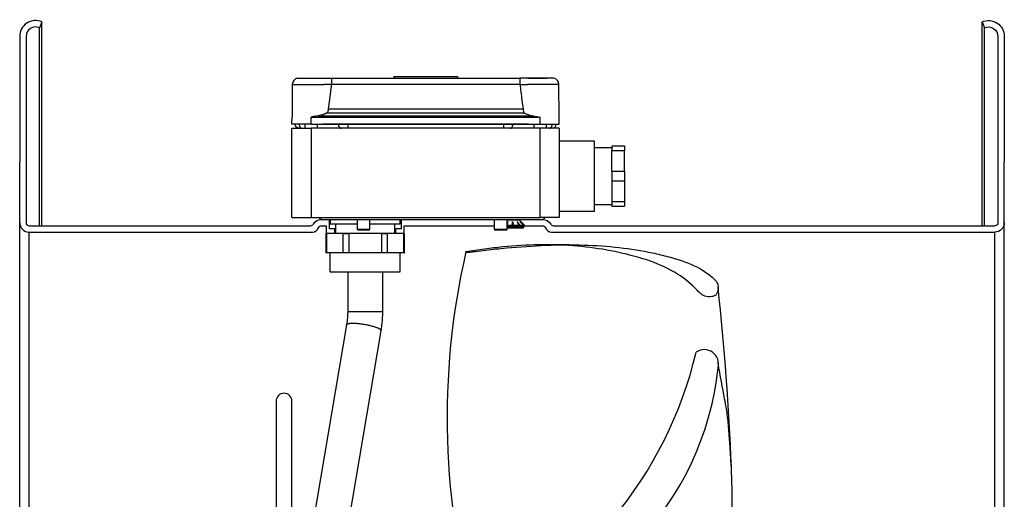
# Model space of a CAD drawing. Extents: x -175 to 447, y -177 to 177.
# Drawn here: x 270 to 440, y 81 to 164 of the extents above; entities that cross this region are included whole.
import ezdxf

# ---------------------------------------------------------------- set-up
doc = ezdxf.new("R2010")
doc.units = 0
doc.header["$MEASUREMENT"] = 0
doc.layers.get('0').update_dxf_attribs({"linetype": 'CONTINUOUS'})

msp = doc.modelspace()

# ---------------------------------------------------------------- linework, layer by layer
for p, q in [((273.71, 163.27), (273.27, 162.26)), ((273.71, 128.1), (273.71, 163.27)), ((436.01, 128.1), (436.01, 163.27)), ((436.01, 163.27), (436.45, 162.26)), ((273.27, 128.1), (273.27, 162.26)), ((436.45, 128.1), (436.45, 162.26)), ((269.86, 160.75), (269.86, 139.04)), ((270.96, 160.75), (270.96, 128.65)), ((438.76, 160.75), (438.76, 128.65)), ((439.86, 160.75), (439.86, 139.04)), ((317.83, 153.55), (322.21, 153.57)), ((323.68, 153.57), (356.23, 153.57)), ((334.46, 153.84), (345.45, 153.84)), ((334.46, 153.84), (334.46, 153.57)), ((345.45, 153.84), (345.45, 153.57)), ((357.65, 153.57), (360.86, 153.57)), ((362.07, 153.55), (358.13, 153.55)), ((316.93, 152.48), (316.88, 146.84)), ((316.93, 152.48), (322.4, 152.48)), ((356.23, 152.48), (323.68, 152.48)), ((362.97, 152.48), (357.51, 152.48)), ((363.02, 146.84), (362.97, 152.48)), ((323.12, 148.25), (356.78, 148.25)), ((316.87, 145.6), (316.88, 146.81)), ((320.17, 146.81), (359.74, 146.81)), ((320.17, 145.6), (320.17, 146.81)), ((321.39, 147.05), (358.51, 147.05)), ((322.93, 147.55), (356.98, 147.55)), ((359.74, 145.6), (359.74, 146.81)), ((363.03, 145.6), (363.02, 146.81)), ((320.17, 145.6), (316.87, 145.6)), ((316.87, 129.52), (316.87, 144.91)), ((316.87, 144.91), (320.17, 144.91)), ((319.07, 145.6), (319.07, 144.91)), ((320.17, 145.6), (359.74, 145.6)), ((359.74, 144.91), (320.17, 144.91)), ((320.17, 144.91), (320.17, 129.52)), ((321.27, 144.91), (321.27, 145.6)), ((357.68, 145.6), (322.22, 145.6)), ((326.53, 145.6), (326.53, 144.91)), ((353.37, 145.6), (353.37, 144.91)), ((358.64, 145.6), (358.64, 144.91)), ((359.74, 145.6), (363.03, 145.6)), ((359.74, 129.52), (359.74, 144.91)), ((363.03, 144.91), (359.74, 144.91)), ((360.84, 144.91), (360.84, 145.6)), ((363.03, 144.91), (363.03, 129.52)), ((369.08, 142.71), (363.03, 142.71)), ((369.08, 130.62), (369.08, 142.71)), ((372.1, 141.54), (369.08, 141.54)), ((372.1, 141.89), (374.3, 141.89)), ((372.1, 141.89), (372.1, 141.06)), ((374.3, 141.89), (374.3, 141.06)), ((372.1, 141.06), (374.3, 141.06)), ((372.1, 137.49), (372.1, 141.06)), ((374.3, 137.49), (374.3, 141.06)), ((269.86, 0), (269.86, 139.04)), ((439.86, 0), (439.86, 139.04)), ((372.1, 137.49), (374.3, 137.49)), ((372.1, 137.49), (372.1, 135.84)), ((374.3, 137.49), (374.3, 135.84)), ((372.1, 135.84), (372.1, 132.27)), ((372.1, 135.84), (374.3, 135.84)), ((374.3, 135.84), (374.3, 132.27)), ((369.08, 131.79), (372.1, 131.79)), ((372.1, 132.27), (374.3, 132.27)), ((372.1, 132.27), (372.1, 131.45)), ((372.1, 131.45), (374.3, 131.45)), ((374.3, 132.27), (374.3, 131.45)), ((316.87, 129.52), (320.17, 129.52)), ((320.17, 129.52), (359.74, 129.52)), ((363.03, 129.52), (359.74, 129.52)), ((363.03, 130.62), (369.08, 130.62)), ((271.51, 128.1), (320.08, 128.1)), ((321.99, 129.2), (323.33, 129.2)), ((321.99, 128.1), (322.78, 128.1)), ((322.1, 129.18), (360, 129.18)), ((322.78, 128.1), (322.78, 126.73)), ((323.33, 127.55), (323.33, 129.2)), ((323.33, 129.2), (323.46, 129.2)), ((324.29, 127.55), (323.33, 127.55)), ((323.46, 129.18), (323.46, 128.42)), ((323.46, 128.42), (328.1, 128.42)), ((324.29, 127.55), (324.4, 127.55)), ((324.29, 126.73), (324.29, 127.55)), ((324.4, 128.42), (324.4, 126.73)), ((328.1, 129.18), (328.1, 127.52)), ((328.1, 127.52), (330.3, 127.52)), ((328.1, 127.52), (328.29, 127.32)), ((330.11, 127.32), (330.3, 127.52)), ((330.3, 127.52), (330.3, 129.18)), ((330.3, 128.42), (335.55, 128.42)), ((334.62, 126.73), (334.62, 128.42)), ((334.62, 127.55), (334.73, 127.55)), ((334.73, 127.55), (334.73, 126.73)), ((335.7, 127.55), (334.73, 127.55)), ((335.55, 129.2), (335.7, 129.2)), ((335.55, 128.42), (335.55, 129.18)), ((335.7, 129.2), (358.64, 129.2)), ((335.7, 129.2), (335.7, 127.55)), ((336.25, 128.1), (351.8, 128.1)), ((336.25, 126.73), (336.25, 128.1)), ((351.8, 129.18), (351.8, 127.52)), ((351.8, 127.52), (354, 127.52)), ((351.8, 127.52), (351.99, 127.32)), ((353.81, 127.32), (354, 127.52)), ((353.96, 128.2), (354.89, 128.2)), ((353.99, 128.1), (354.9, 128.1)), ((354, 127.52), (354, 129.18)), ((354.92, 129.06), (354, 129.06)), ((354, 128.1), (360.12, 128.1)), ((354, 127.96), (356.83, 127.96)), ((354, 127.71), (356.83, 127.71)), ((356.17, 129.06), (354.92, 129.06)), ((354.94, 128.65), (354.94, 128.84)), ((355.09, 128.1), (355.95, 128.1)), ((355.11, 128.2), (355.99, 128.2)), ((355.89, 129.06), (355.89, 129.18)), ((356.11, 128.1), (356.7, 128.1)), ((357.03, 128.2), (356.17, 129.06)), ((356.18, 128.2), (356.78, 128.2)), ((356.78, 128.1), (356.94, 128.1)), ((356.83, 127.96), (356.83, 127.71)), ((356.87, 128.2), (357.03, 128.2)), ((356.94, 128.1), (357.03, 128.2)), ((358.64, 129.2), (360.12, 129.2)), ((362.03, 128.1), (438.21, 128.1)), ((271.51, 0), (271.51, 127)), ((271.51, 127), (320.43, 127)), ((322.7, 126.73), (322.7, 123.43)), ((322.7, 126.73), (322.85, 126.73)), ((322.85, 126.73), (322.85, 123.43)), ((325.71, 126.73), (322.85, 126.73)), ((325.71, 126.73), (326.66, 126.73)), ((325.71, 123.43), (325.71, 126.73)), ((332.37, 126.73), (326.66, 126.73)), ((326.66, 126.73), (326.66, 123.43)), ((330.11, 127.32), (328.29, 127.32)), ((332.37, 123.43), (332.37, 126.73)), ((332.37, 126.73), (333.32, 126.73)), ((336.18, 126.73), (333.32, 126.73)), ((333.32, 126.73), (333.32, 123.43)), ((336.18, 123.43), (336.18, 126.73)), ((336.32, 126.73), (336.18, 126.73)), ((336.32, 123.43), (336.32, 126.73)), ((353.81, 127.32), (351.99, 127.32)), ((361.68, 127), (438.21, 127)), ((438.21, 0), (438.21, 127)), ((364.68, 124.8), (360.6, 124.8)), ((322.85, 123.43), (322.7, 123.43)), ((333.32, 123.43), (322.85, 123.43)), ((323.47, 120.13), (323.47, 123.43)), ((334.75, 123.43), (333.32, 123.43)), ((336.18, 123.43), (334.75, 123.43)), ((335.56, 120.13), (335.56, 123.43)), ((336.18, 123.43), (336.32, 123.43)), ((323.47, 120.13), (335.56, 120.13)), ((326.49, 120.13), (326.49, 113.22)), ((332.54, 113.22), (332.54, 120.13)), ((332.54, 113.22), (326.49, 113.22)), ((326.3, 111), (319.01, 68.02)), ((324.97, 67.01), (332.26, 109.98)), ((314.12, 97.83), (314.12, -97.83)), ((316.87, -97.83), (316.87, 97.83))]:
    msp.add_line(p, q)
at = {"linetype": 'CONTINUOUS'}
msp.add_line((336.25, 126.73), (322.78, 126.73), dxfattribs=at)
for points in [[(318.1, 145.6, 0), (318.1, 145.58, 0), (318.1, 145.55, 0), (318.11, 145.53, 0), (318.11, 145.51, 0), (318.11, 145.49, 0), (318.11, 145.47, 0), (318.11, 145.45, 0), (318.12, 145.43, 0), (318.12, 145.41, 0), (318.13, 145.39, 0), (318.13, 145.37, 0), (318.14, 145.34, 0), (318.14, 145.32, 0), (318.15, 145.31, 0), (318.16, 145.29, 0), (318.16, 145.27, 0), (318.17, 145.25, 0), (318.18, 145.23, 0), (318.19, 145.21, 0), (318.2, 145.19, 0), (318.2, 145.18, 0), (318.21, 145.16, 0), (318.22, 145.14, 0), (318.23, 145.13, 0), (318.25, 145.11, 0), (318.26, 145.1, 0), (318.27, 145.08, 0), (318.28, 145.07, 0), (318.29, 145.05, 0), (318.3, 145.04, 0), (318.32, 145.03, 0), (318.33, 145.02, 0), (318.34, 145.01, 0), (318.35, 145, 0), (318.37, 144.99, 0), (318.38, 144.98, 0), (318.4, 144.97, 0), (318.41, 144.96, 0), (318.42, 144.95, 0), (318.44, 144.94, 0), (318.45, 144.94, 0), (318.47, 144.93, 0), (318.48, 144.93, 0), (318.5, 144.92, 0), (318.51, 144.92, 0), (318.53, 144.92, 0), (318.54, 144.91, 0), (318.56, 144.91, 0), (318.57, 144.91, 0)], [(324.88, 145.6, 0), (324.88, 145.58, 0), (324.88, 145.55, 0), (324.88, 145.53, 0), (324.89, 145.51, 0), (324.89, 145.49, 0), (324.89, 145.47, 0), (324.89, 145.45, 0), (324.9, 145.43, 0), (324.9, 145.41, 0), (324.91, 145.39, 0), (324.91, 145.37, 0), (324.92, 145.34, 0), (324.92, 145.32, 0), (324.93, 145.31, 0), (324.94, 145.29, 0), (324.94, 145.27, 0), (324.95, 145.25, 0), (324.96, 145.23, 0), (324.97, 145.21, 0), (324.97, 145.19, 0), (324.98, 145.18, 0), (324.99, 145.16, 0), (325, 145.14, 0), (325.01, 145.13, 0), (325.02, 145.11, 0), (325.04, 145.1, 0), (325.05, 145.08, 0), (325.06, 145.07, 0), (325.07, 145.05, 0), (325.08, 145.04, 0), (325.09, 145.03, 0), (325.11, 145.02, 0), (325.12, 145.01, 0), (325.13, 145, 0), (325.15, 144.99, 0), (325.16, 144.98, 0), (325.17, 144.97, 0), (325.19, 144.96, 0), (325.2, 144.95, 0), (325.22, 144.94, 0), (325.23, 144.94, 0), (325.25, 144.93, 0), (325.26, 144.93, 0), (325.28, 144.92, 0), (325.29, 144.92, 0), (325.31, 144.92, 0), (325.32, 144.91, 0), (325.34, 144.91, 0), (325.35, 144.91, 0)], [(354.54, 144.91, 0), (354.55, 144.91, 0), (354.57, 144.91, 0), (354.58, 144.91, 0), (354.6, 144.92, 0), (354.61, 144.92, 0), (354.63, 144.92, 0), (354.64, 144.93, 0), (354.66, 144.93, 0), (354.67, 144.94, 0), (354.69, 144.94, 0), (354.7, 144.95, 0), (354.71, 144.96, 0), (354.73, 144.97, 0), (354.74, 144.98, 0), (354.76, 144.99, 0), (354.77, 145, 0), (354.78, 145.01, 0), (354.8, 145.02, 0), (354.81, 145.03, 0), (354.82, 145.04, 0), (354.83, 145.05, 0), (354.84, 145.07, 0), (354.86, 145.08, 0), (354.87, 145.1, 0), (354.88, 145.11, 0), (354.89, 145.13, 0), (354.9, 145.14, 0), (354.91, 145.16, 0), (354.92, 145.18, 0), (354.93, 145.19, 0), (354.94, 145.21, 0), (354.95, 145.23, 0), (354.95, 145.25, 0), (354.96, 145.27, 0), (354.97, 145.29, 0), (354.97, 145.31, 0), (354.98, 145.32, 0), (354.99, 145.34, 0), (354.99, 145.37, 0), (355, 145.39, 0), (355, 145.41, 0), (355.01, 145.43, 0), (355.01, 145.45, 0), (355.01, 145.47, 0), (355.01, 145.49, 0), (355.02, 145.51, 0), (355.02, 145.53, 0), (355.02, 145.55, 0), (355.02, 145.58, 0)], [(361.31, 144.91, 0), (361.33, 144.91, 0), (361.34, 144.91, 0), (361.36, 144.91, 0), (361.38, 144.92, 0), (361.39, 144.92, 0), (361.41, 144.92, 0), (361.42, 144.93, 0), (361.44, 144.93, 0), (361.45, 144.94, 0), (361.46, 144.94, 0), (361.48, 144.95, 0), (361.49, 144.96, 0), (361.51, 144.97, 0), (361.52, 144.98, 0), (361.53, 144.99, 0), (361.55, 145, 0), (361.56, 145.01, 0), (361.57, 145.02, 0), (361.59, 145.03, 0), (361.6, 145.04, 0), (361.61, 145.05, 0), (361.62, 145.07, 0), (361.64, 145.08, 0), (361.65, 145.1, 0), (361.66, 145.11, 0), (361.67, 145.13, 0), (361.68, 145.14, 0), (361.69, 145.16, 0), (361.7, 145.18, 0), (361.71, 145.19, 0), (361.72, 145.21, 0), (361.72, 145.23, 0), (361.73, 145.25, 0), (361.74, 145.27, 0), (361.75, 145.29, 0), (361.75, 145.31, 0), (361.76, 145.32, 0), (361.77, 145.34, 0), (361.77, 145.37, 0), (361.78, 145.39, 0), (361.78, 145.41, 0), (361.78, 145.43, 0), (361.79, 145.45, 0), (361.79, 145.47, 0), (361.79, 145.49, 0), (361.8, 145.51, 0), (361.8, 145.53, 0), (361.8, 145.55, 0), (361.8, 145.58, 0)], [(332.27, 109.99, 0), (332.26, 110.03, 0), (332.25, 110.07, 0), (332.22, 110.11, 0), (332.19, 110.15, 0), (332.14, 110.19, 0), (332.08, 110.23, 0), (332.01, 110.28, 0), (331.92, 110.32, 0), (331.83, 110.37, 0), (331.73, 110.42, 0), (331.62, 110.46, 0), (331.5, 110.51, 0), (331.37, 110.56, 0), (331.23, 110.6, 0), (331.09, 110.65, 0), (330.93, 110.69, 0), (330.78, 110.74, 0), (330.61, 110.78, 0), (330.44, 110.83, 0), (330.27, 110.87, 0), (330.09, 110.91, 0), (329.91, 110.95, 0), (329.73, 110.98, 0), (329.54, 111.02, 0), (329.36, 111.05, 0), (329.17, 111.08, 0), (328.98, 111.11, 0), (328.8, 111.13, 0), (328.62, 111.16, 0), (328.44, 111.18, 0), (328.26, 111.19, 0), (328.09, 111.21, 0), (327.92, 111.22, 0), (327.75, 111.23, 0), (327.6, 111.24, 0), (327.45, 111.24, 0), (327.3, 111.24, 0), (327.17, 111.24, 0), (327.04, 111.23, 0), (326.92, 111.22, 0), (326.81, 111.21, 0), (326.72, 111.2, 0), (326.63, 111.18, 0), (326.55, 111.16, 0), (326.48, 111.14, 0), (326.42, 111.12, 0), (326.37, 111.09, 0), (326.34, 111.06, 0), (326.32, 111.03, 0)]]:
    msp.add_polyline3d(points)
for centre, radius, start, end in [((272.61, 160.75), 2.75, 66.4218, 180), ((272.61, 160.75), 1.65, 66.4218, 180), ((318.03, 152.47), 1.1, 100.3371, 179.5), ((361.87, 152.47), 1.1, 0.5, 79.6629), ((361.8, 145.6), 0.687, 270, 0), ((322.1, 129.9), 0.72, 211.7812, 270), ((360, 129.9), 0.72, 270, 328.2188), ((271.51, 128.65), 1.65, 180, 270), ((271.51, 128.65), 0.55, 180, 270), ((320.08, 128.65), 0.55, 270, 330), ((320.43, 128.1), 1.1, 270, 340.5288), ((361.68, 128.1), 1.1, 199.4712, 270), ((362.03, 128.65), 0.55, 210, 270), ((315.5, 97.83), 1.37, 0, 180)]:
    msp.add_arc(centre, radius, start, end)
at = {"extrusion": (-1.22461e-16, 1.49966e-32, -1)}
for centre, radius, start, end in [((-437.11, 160.75), 2.75, 66.4218, 180), ((-437.11, 160.75), 1.65, 66.4218, 180), ((-321.99, 127.55), 1.65, 30, 90), ((-321.99, 127.55), 0.55, 19.4712, 90), ((-360.12, 127.55), 1.65, 90, 150), ((-360.12, 127.55), 0.55, 90, 160.5288), ((-438.21, 128.65), 0.55, 180, 270), ((-438.21, 128.65), 1.65, 180, 270)]:
    msp.add_arc(centre, radius, start, end, dxfattribs=at)
at = {"extrusion": (0, 0, -1)}
msp.add_arc((-318.11, 145.6), 0.687, 270, 0, dxfattribs=at)
at = {"linetype": 'CONTINUOUS'}
for centre, radius, start, end in [((470.7, 95), 127.05, 167.0022, 196.4041), ((-88.24, 66.7), 481.38, 2.3457, 6.055), ((317.75, 122.81), 70.87, 294.2375, 346.5293), ((388.05, 104.24), 2.48, 344.9688, 123.9331), ((339.36, 109.01), 51.37, 278.3677, 353.9486)]:
    msp.add_arc(centre, radius, start, end, dxfattribs=at)
for points, degree in [([(322.21, 153.57), (322.66, 153.57), (323.16, 153.57), (323.68, 153.57)], 3), ([(357.69, 153.57), (357.25, 153.57), (356.74, 153.57), (356.23, 153.57)], 3), ([(358.14, 153.55), (357.96, 153.55), (357.81, 153.57), (357.69, 153.57)], 3), ([(323.68, 152.48), (323.42, 150.36), (323.12, 148.25)], 2), ([(356.78, 148.25), (356.79, 147.91), (356.87, 147.66), (356.98, 147.55)], 3), ([(322.93, 147.55), (322.15, 147.18), (321.39, 147.05)], 2), ([(358.51, 147.05), (358.9, 147.01), (359.36, 146.95), (359.74, 146.81)], 3), ([(354.13, 128.84), (354.09, 128.67), (354.04, 128.51), (354, 128.34)], 3), ([(354.13, 128.84), (354.09, 128.77), (354.04, 128.69), (354, 128.62)], 3), ([(354.04, 128.49), (354.03, 128.47), (354.01, 128.45), (354, 128.42)], 3), ([(354.94, 128.84), (354.92, 128.63), (354.91, 128.41), (354.89, 128.2)], 3), ([(354.9, 128.1), (354.89, 128.13), (354.89, 128.16), (354.89, 128.2)], 3), ([(354.94, 128.65), (354.93, 128.47), (354.91, 128.28), (354.9, 128.1)], 3), ([(354.94, 128.84), (355, 128.63), (355.06, 128.41), (355.11, 128.2)], 3), ([(354.94, 128.65), (354.99, 128.47), (355.04, 128.28), (355.09, 128.1)], 3), ([(355.09, 128.1), (355.1, 128.13), (355.11, 128.16), (355.11, 128.2)], 3), ([(355.72, 128.84), (355.87, 128.63), (356.03, 128.41), (356.18, 128.2)], 3), ([(355.72, 128.84), (355.81, 128.63), (355.9, 128.41), (355.99, 128.2)], 3), ([(355.93, 128.36), (355.99, 128.27), (356.05, 128.18), (356.11, 128.1)], 3), ([(355.95, 128.1), (355.97, 128.13), (355.98, 128.16), (355.99, 128.2)], 3), ([(356.11, 128.1), (356.13, 128.13), (356.16, 128.16), (356.18, 128.2)], 3), ([(356.24, 128.84), (356.45, 128.63), (356.66, 128.41), (356.87, 128.2)], 3), ([(356.24, 128.84), (356.42, 128.63), (356.6, 128.41), (356.78, 128.2)], 3), ([(356.69, 128.1), (356.74, 128.05), (356.78, 128.01), (356.83, 127.96)], 3), ([(356.7, 128.1), (356.73, 128.13), (356.75, 128.16), (356.78, 128.2)], 3), ([(356.74, 128.14), (356.75, 128.13), (356.77, 128.11), (356.78, 128.1)], 3), ([(356.78, 128.1), (356.81, 128.13), (356.84, 128.16), (356.87, 128.2)], 3)]:
    msp.add_open_spline(points, degree=degree)
for points, knots in [([(323.68, 153.57), (323.68, 153.56), (323.68, 153.45), (323.68, 153.05), (323.68, 152.76), (323.68, 152.48)], [0, 0, 0, 0, 0.5, 0.5, 1, 1, 1, 1]), ([(356.23, 153.57), (356.23, 153.56), (356.23, 153.45), (356.23, 153.05), (356.23, 152.76), (356.23, 152.48)], [0, 0, 0, 0, 0.5, 0.5, 1, 1, 1, 1]), ([(323.68, 152.48), (323.68, 152.48), (323.67, 152.48), (323.67, 152.48), (323.49, 152.46), (323.31, 152.46), (323.14, 152.45), (322.94, 152.45), (322.75, 152.45), (322.58, 152.46), (322.52, 152.47), (322.45, 152.47), (322.4, 152.48), (322.4, 152.48), (322.39, 152.48), (322.39, 152.48)], [0, 0, 0, 0, 0.000023, 0.000023, 0.000023, 0.388285, 0.388285, 0.388285, 0.828792, 0.828792, 0.828792, 0.999977, 0.999977, 0.999977, 1, 1, 1, 1]), ([(356.22, 152.48), (356.23, 152.48), (356.23, 152.48), (356.23, 152.48), (356.41, 152.46), (356.59, 152.46), (356.77, 152.45), (356.96, 152.45), (357.15, 152.45), (357.32, 152.46), (357.39, 152.47), (357.45, 152.47), (357.5, 152.48), (357.51, 152.48), (357.51, 152.48), (357.51, 152.48)], [0, 0, 0, 0, 0.000023, 0.000023, 0.000023, 0.388285, 0.388285, 0.388285, 0.828792, 0.828792, 0.828792, 0.999977, 0.999977, 0.999977, 1, 1, 1, 1]), ([(356.23, 152.48), (356.28, 152.04), (356.33, 151.61), (356.45, 150.69), (356.51, 150.2), (356.64, 149.23), (356.72, 148.74), (356.78, 148.25)], [0, 0, 0, 0, 0.308072, 0.308072, 0.654036, 0.654036, 1, 1, 1, 1]), ([(323.12, 148.25), (323.12, 148.15), (323.1, 147.95), (323.04, 147.7), (322.96, 147.6), (322.93, 147.55)], [0, 0, 0, 0, 0.347241, 0.678623, 1, 1, 1, 1]), ([(321.39, 147.05), (321.12, 147.02), (320.71, 146.97), (320.31, 146.85), (320.17, 146.81)], [0, 0, 0, 0, 0.655239, 1, 1, 1, 1]), ([(356.98, 147.55), (357.12, 147.48), (357.39, 147.35), (357.94, 147.17), (358.22, 147.1), (358.51, 147.05)], [0, 0, 0, 0, 0.5, 0.5, 1, 1, 1, 1]), ([(360.65, 127.69), (360.65, 127.72), (360.64, 127.74), (360.64, 127.73), (360.64, 127.73)], [0, 0, 0, 0, 0.999888, 1, 1, 1, 1]), ([(346.91, 123.57), (346.84, 123.56), (346.83, 123.54), (346.91, 123.52), (347.01, 123.51), (347.22, 123.51), (347.31, 123.52), (347.46, 123.54), (347.53, 123.55), (347.92, 123.6), (348.22, 123.64), (349.13, 123.75), (349.73, 123.82), (351.53, 124.03), (352.71, 124.16), (356.23, 124.48), (358.52, 124.64), (365.2, 124.9), (369.4, 124.79), (375.35, 124.12), (377.27, 123.82), (380.07, 123.22), (380.98, 122.99), (382.79, 122.5), (383.69, 122.23), (386.23, 121.32), (387.66, 120.59), (389.36, 119.3), (389.92, 118.84), (390.37, 118.05), (390.45, 117.76), (390.46, 117.47)], [0, 0, 0, 0, 0.004023, 0.004023, 0.008046, 0.008046, 0.012069, 0.012069, 0.016092, 0.016092, 0.032184, 0.032184, 0.064369, 0.064369, 0.128737, 0.128737, 0.257475, 0.257475, 0.51495, 0.51495, 0.643687, 0.643687, 0.708056, 0.708056, 0.772424, 0.772424, 0.901162, 0.901162, 0.965531, 0.965531, 1, 1, 1, 1]), ([(360.62, 124.72), (360.66, 124.72), (360.71, 124.72), (365.2, 124.9), (369.4, 124.79), (375.35, 124.12), (377.27, 123.82), (380.07, 123.22), (380.98, 122.99), (382.79, 122.5), (383.69, 122.23), (386.23, 121.32), (387.66, 120.59), (389.36, 119.3), (389.92, 118.84), (390.5, 117.81), (390.53, 117.26), (390.27, 116.54), (390.2, 116.39), (390.07, 116.17), (390.01, 116.1), (389.76, 115.97), (389.59, 115.92), (388.99, 115.82), (388.48, 115.85), (387.83, 116.06), (387.65, 116.21), (387.11, 116.62), (386.88, 116.91), (386.36, 117.46), (386.08, 117.73), (384.64, 119.02), (383.3, 119.92), (380.3, 121.45), (378.59, 122.08), (374.95, 123.14), (373.1, 123.57), (367.43, 124.58), (363.51, 124.86), (357.43, 124.76), (355.37, 124.64), (352.23, 124.33), (351.18, 124.21), (349.58, 123.99), (349.05, 123.91), (347.98, 123.75), (347.43, 123.66), (346.91, 123.57)], [0, 0, 0, 0, 0.00141, 0.00141, 0.144065, 0.144065, 0.215393, 0.215393, 0.251057, 0.251057, 0.286721, 0.286721, 0.358049, 0.358049, 0.393713, 0.393713, 0.429377, 0.429377, 0.438293, 0.438293, 0.442751, 0.442751, 0.447209, 0.447209, 0.456125, 0.456125, 0.465041, 0.465041, 0.482873, 0.482873, 0.500705, 0.500705, 0.572033, 0.572033, 0.643361, 0.643361, 0.714688, 0.714688, 0.857344, 0.857344, 0.928672, 0.928672, 0.964336, 0.964336, 0.982168, 0.982168, 1, 1, 1, 1]), ([(326.49, 113.22), (326.49, 113), (326.47, 112.36), (326.4, 111.62), (326.32, 111.1), (326.3, 111)], [0, 0, 0, 0, 0.295315, 0.848929, 1, 1, 1, 1]), ([(332.26, 109.98), (332.32, 110.3), (332.45, 111.19), (332.53, 112.27), (332.54, 113.04), (332.54, 113.22)], [0, 0, 0, 0, 0.29537, 0.834514, 1, 1, 1, 1]), ([(385.7, 48.96), (386.17, 50.11), (387.06, 52.38), (388.31, 55.57), (389.26, 58.35), (389.96, 60.63), (390.69, 63.29), (391.45, 66.54), (392.07, 70.02), (392.46, 73.06), (392.69, 75.63), (392.82, 78.04), (392.87, 80.13), (392.87, 81.79), (392.85, 83.16), (392.81, 84.62), (392.73, 86.46), (392.59, 88.82), (392.4, 91.62), (392.15, 94.8), (391.87, 96.65), (391.3, 99.61), (390.82, 102.17), (390.45, 104.45)], [0, 0, 0, 0, 0.045023, 0.089247, 0.125148, 0.153494, 0.177954, 0.227904, 0.280151, 0.314916, 0.350418, 0.385794, 0.416013, 0.440408, 0.45904, 0.477475, 0.508621, 0.547795, 0.594987, 0.650158, 0.711302, 0.772585, 1, 1, 1, 1])]:
    msp.add_open_spline(points, degree=3, knots=knots)

doc.saveas('drawing.dxf')
